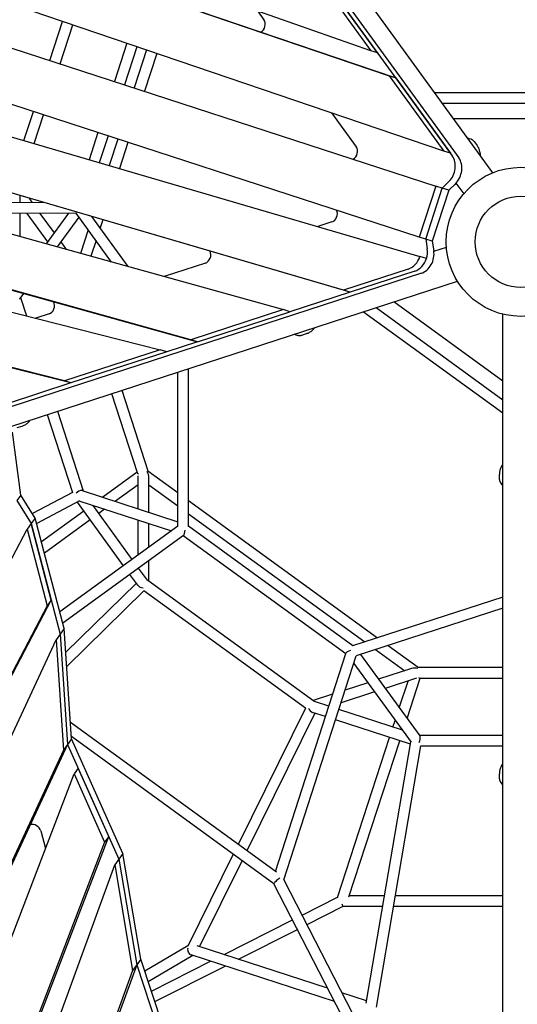
# Model space of a CAD drawing. Extents: x -6499 to 5209, y -6328 to 5209.
# Drawn here: x -841 to -6, y -1279 to 373 of the extents above; entities that cross this region are included whole.
import ezdxf

# ---------------------------------------------------------------- set-up
doc = ezdxf.new("R2010")
doc.units = 0
doc.layers.add('2D', color=7, linetype='Continuous')

msp = doc.modelspace()

# ---------------------------------------------------------------- linework, layer by layer
at = {"layer": '2D'}
for p, q in [((-510.332, 753.451), (-47.055, 115.805)), ((-529.582, 715.055), (-114.823, 144.187)), ((-518.613, 711.49), (-103.853, 140.623)), ((-1331.635, 656.031), (-220.764, 278.469)), ((-1320.665, 652.467), (-209.795, 274.905)), ((-129.059, 152.247), (-1545.865, 633.79)), ((-251.302, 320.5), (-1144.468, 633.766)), ((-1735.582, 611.241), (-142.497, 93.616)), ((-170.309, 8.021), (-1770.049, 527.808)), ((-1792.115, 449.914), (-169.243, -24.548)), ((-344.283, 448.478), (-251.302, 320.5)), ((-240.332, 316.936), (-333.313, 444.914)), ((-441.5, 387.21), (-430.86, 372.565)), ((-790.044, 304.017), (-768.717, 369.653)), ((-772.925, 298.454), (-751.673, 363.861)), ((-297.224, -80.884), (-1813.338, 362.367)), ((-286.254, -84.448), (-1802.369, 358.803)), ((-661.034, 333.054), (-681.888, 268.875)), ((-643.99, 327.261), (-664.769, 263.312)), ((-627.759, 321.745), (-648.466, 258.015)), ((-610.715, 315.952), (-631.347, 252.453)), ((-240.332, 316.936), (-251.302, 320.5)), ((-1829.393, 282.916), (-398.333, -113.736)), ((-220.764, 278.469), (-129.059, 152.247)), ((-209.795, 274.905), (-220.764, 278.469)), ((-209.795, 274.905), (-118.089, 148.683)), ((144.457, 249.867), (-144.457, 249.867)), ((131.379, 231.867), (-131.379, 231.867)), ((-833.683, 169.708), (-817.855, 218.421)), ((-317.265, 216.214), (-275.931, 159.324)), ((-816.399, 164.654), (-800.736, 212.859)), ((-113.216, 206.867), (113.216, 206.867)), ((-553.392, -164.118), (-1843.864, 193.566)), ((-1832.894, 190.002), (-542.423, -167.682)), ((-709.699, 183.279), (-724.482, 137.782)), ((-692.58, 177.717), (-707.198, 132.728)), ((-676.277, 172.42), (-690.737, 127.916)), ((-659.158, 166.858), (-673.453, 122.863)), ((-83.216, 171.917), (-86.326, 172.928)), ((-78.215, 168.284), (-73.256, 161.458)), ((-118.089, 148.683), (-129.059, 152.247)), ((-1851.535, 132.973), (-604.957, -180.872)), ((-120.021, 101.644), (-131.527, 90.052)), ((-142.497, 93.616), (-170.309, 8.021)), ((-159.339, 4.457), (-131.527, 90.052)), ((-120.558, 86.487), (-148.369, 0.892)), ((-131.527, 90.052), (-142.497, 93.616)), ((-120.558, 86.487), (-131.527, 90.052)), ((-109.052, 98.08), (-120.558, 86.487)), ((-114.678, 92.412), (-108.035, 97.658)), ((-108.645, 98.497), (-95.596, 80.538)), ((-840.468, 77.582), (-840.468, 65.715)), ((-819.267, 65.746), (-824.467, 72.904)), ((-800.082, 65.774), (-1044.681, 65.415)), ((-765.757, -233.119), (-1859.787, 42.32)), ((-754.787, -236.684), (-1848.817, 38.756)), ((-745.893, 47.854), (-980.083, 47.51)), ((-840.468, 47.715), (-840.468, 8.812)), ((-793.748, 0), (-828.428, 47.733)), ((-782.624, 15.312), (-806.203, 47.765)), ((-758.994, 47.835), (-796.251, -3.444)), ((-741.312, 41.549), (-777.731, -8.577)), ((-686.526, -33.856), (-745.893, 47.855)), ((-658.667, -41.578), (-719.559, 42.233)), ((-718.663, 41.971), (-718.881, 41.299)), ((-701.378, 36.918), (-705.803, 23.299)), ((-316.881, 33.293), (-340.659, 25.567)), ((-725.756, 20.139), (-738.61, -19.42)), ((-712.679, 2.139), (-721.247, -24.233)), ((-159.339, 4.457), (-170.309, 8.021)), ((-159.339, 4.457), (-156.844, -11.685)), ((-148.369, 0.892), (-159.339, 4.457)), ((-148.369, 0.892), (-145.875, -15.249)), ((-762.125, -12.903), (-771.499, 0)), ((-145.791, -15.826), (-124.678, -8.966)), ((-158.273, -28.112), (-169.243, -24.548)), ((-529.245, -35.709), (-598.574, -58.235)), ((-188.615, -45.594), (-297.224, -80.884)), ((-177.645, -49.159), (-286.254, -84.448)), ((-166.675, -52.723), (-1468.459, -475.698)), ((-855.936, -309.654), (-106.137, -66.03)), ((-286.254, -84.448), (-297.224, -80.884)), ((-834.508, -86.724), (-840.468, -94.927)), ((-840.468, -94.927), (-840.468, -95.599)), ((-839.491, -93.583), (-829.497, -124.341)), ((-286.254, -84.448), (-387.363, -117.3)), ((-398.333, -113.736), (-553.392, -164.118)), ((-387.363, -117.3), (-398.333, -113.736)), ((-242.576, -110.362), (-30, -264.807)), ((-30, -233.905), (-213.187, -100.812)), ((-791.506, -120.922), (-814.02, -128.237)), ((-542.423, -167.682), (-387.363, -117.3)), ((-263.736, -117.237), (-30, -287.056)), ((-30, -1642.368), (-30, -121.347)), ((-542.423, -167.682), (-553.392, -164.118)), ((-377.283, -156.029), (-374.173, -157.04)), ((-359.967, -154.432), (-367.992, -157.04)), ((-604.957, -180.872), (-765.757, -233.119)), ((-593.988, -184.437), (-604.957, -180.872)), ((-542.423, -167.682), (-593.988, -184.437)), ((-593.988, -184.437), (-754.787, -236.684)), ((-557.312, -477.605), (-557.312, -212.625)), ((-575.312, -477.141), (-575.312, -218.474)), ((-754.787, -236.684), (-861.78, -271.448)), ((-754.787, -236.684), (-765.757, -233.119)), ((-686.523, -254.609), (-643.514, -386.978)), ((-669.404, -249.046), (-625.5, -384.168)), ((-794.679, -289.751), (-752.218, -420.432)), ((-777.56, -284.188), (-734.169, -417.73)), ((-837.432, -309.57), (-845.457, -312.177)), ((-838.858, -424.757), (-852.691, -319.468)), ((-643.733, -386.303), (-701.445, -428.363)), ((-642.156, -447.627), (-642.156, -392.563)), ((-625.5, -384.168), (-575.312, -420.632)), ((-624.156, -453.476), (-624.156, -395.271)), ((-35.638, -398.509), (-35.638, -390.072)), ((-642.156, -407.426), (-680.308, -435.231)), ((-624.156, -407.394), (-575.312, -442.882)), ((-33.728, -404.388), (-31.806, -407.033)), ((-838.858, -424.757), (-845.637, -434.088)), ((-814.697, -463.225), (-838.858, -424.757)), ((-752.066, -420.353), (-819.422, -455.702)), ((-735.75, -417.217), (-736.145, -416.673)), ((-735.75, -417.217), (-575.312, -469.346)), ((-845.637, -434.088), (-821.477, -472.556)), ((-740.487, -434.604), (-812.325, -472.306)), ((-666.484, -543.176), (-744.019, -436.458)), ((-741.399, -434.308), (-585.923, -484.825)), ((-651.907, -532.617), (-717.75, -441.992)), ((-557.312, -433.71), (-240.264, -664.059)), ((-733.126, -451.452), (-804.232, -503.274)), ((-698.269, -448.321), (-707.999, -455.412)), ((-557.312, -455.959), (-261.424, -670.934)), ((-821.477, -472.556), (-828.257, -481.888)), ((-814.697, -463.225), (-821.477, -472.556)), ((-787.854, -601.229), (-821.477, -472.556)), ((-821.477, -472.556), (-773.009, -658.04)), ((-766.229, -648.708), (-814.697, -463.225)), ((-722.546, -466.014), (-799.343, -521.984)), ((-575.312, -477.14), (-773.543, -620.718)), ((-642.156, -525.555), (-642.156, -466.554)), ((-624.156, -512.517), (-624.156, -472.402)), ((-281.576, -677.482), (-557.312, -477.148)), ((-1278.191, -1337.297), (-828.257, -481.888)), ((-828.257, -481.888), (-794.633, -610.56)), ((-565.745, -492.436), (-768.66, -639.406)), ((-293.728, -690.902), (-566.32, -492.852)), ((-624.156, -569.151), (-624.156, -534.743)), ((-642.551, -576.117), (-655.904, -557.738)), ((-626.448, -567.658), (-641.326, -547.179)), ((-763.558, -688.452), (-645.011, -572.732)), ((-347.076, -770.461), (-625.5, -568.174)), ((-761.972, -712.058), (-632.303, -585.481)), ((-361.295, -782.38), (-632.442, -585.38)), ((-794.633, -610.56), (-1208.812, -1397.992)), ((-1202.033, -1388.661), (-787.854, -601.229)), ((-787.854, -601.229), (-794.633, -610.56)), ((-30, -595.74), (-282.01, -677.623)), ((-30, -614.666), (-276.007, -694.599)), ((-773.009, -658.04), (-779.788, -667.371)), ((-766.229, -648.708), (-773.009, -658.04)), ((-773.009, -658.04), (-760.569, -843.173)), ((-773.009, -658.04), (-760.569, -843.173)), ((-753.789, -833.842), (-766.229, -648.708)), ((-1144.118, -1450.255), (-779.788, -667.371)), ((-779.788, -667.371), (-767.349, -852.505)), ((-411.776, -1056.044), (-293.51, -690.227)), ((-268.594, -692.19), (-169.438, -828.667)), ((-243.424, -684.012), (-194.58, -719.499)), ((-222.264, -677.137), (-172.076, -713.601)), ((-397.315, -1069.83), (-276.006, -694.598)), ((-280.036, -707.065), (-183.946, -839.321)), ((-183.05, -715.753), (-238.406, -733.739)), ((-172.076, -713.601), (-30, -713.601)), ((-256.406, -739.588), (-294.558, -751.984)), ((-174.913, -732.035), (-227.282, -749.051)), ((-203.703, -781.505), (-189.048, -736.628)), ((-190.639, -799.486), (-168.471, -731.601)), ((-169.181, -731.601), (-30, -731.601)), ((-315.696, -758.852), (-348.42, -769.485)), ((-245.282, -754.9), (-301.395, -773.132)), ((-322.218, -779.025), (-346.292, -771.203)), ((-361.433, -782.279), (-474.32, -1010.603)), ((-345.381, -790.425), (-459.547, -1021.336)), ((-327.755, -796.153), (-349.361, -789.132)), ((-198.562, -819.203), (-305.099, -784.588)), ((-409.887, -1057.416), (-755.646, -806.208)), ((-185.181, -842.477), (-310.636, -801.715)), ((-214.339, -814.077), (-210.602, -802.632)), ((-753.789, -833.842), (-760.569, -843.173)), ((-414.054, -1076.638), (-754.075, -829.599)), ((-667.629, -1026.04), (-753.789, -833.842)), ((-307.601, -1099.677), (-219.927, -831.188)), ((-288.318, -1098.612), (-202.808, -836.75)), ((-259.381, -1276.954), (-184.51, -838.545)), ((-170.414, -827.322), (-30, -827.322)), ((-168.798, -828.874), (-169.438, -828.667)), ((-767.349, -852.505), (-1070.917, -1504.823)), ((-760.569, -843.173), (-1064.138, -1495.491)), ((-760.569, -843.173), (-767.349, -852.505)), ((-760.569, -843.173), (-674.408, -1035.372)), ((-242.234, -1283.476), (-167.378, -845.154)), ((-167.407, -845.322), (-30, -845.322)), ((-742.8, -882.81), (-749.58, -892.141)), ((-691.481, -997.287), (-742.8, -882.81)), ((-1002.337, -1551.912), (-749.58, -892.141)), ((-749.58, -892.141), (-698.261, -1006.618)), ((-35.638, -900.545), (-35.638, -892.108)), ((-33.728, -906.424), (-31.806, -909.069)), ((-805.414, -988.06), (-797.674, -1017.68)), ((-698.261, -1006.618), (-925.69, -1600.276)), ((-918.91, -1590.945), (-691.481, -997.287)), ((-691.481, -997.287), (-698.261, -1006.618)), ((-674.408, -1035.372), (-681.188, -1044.703)), ((-667.629, -1026.04), (-674.408, -1035.372)), ((-674.408, -1035.372), (-644.476, -1212.522)), ((-674.408, -1035.372), (-644.476, -1212.522)), ((-637.696, -1203.191), (-667.629, -1026.04)), ((-482.413, -1026.972), (-558.783, -1181.437)), ((-467.64, -1037.706), (-538.876, -1181.787)), ((-890.938, -1620.804), (-681.188, -1044.703)), ((-681.188, -1044.703), (-651.255, -1221.853)), ((-48.966, -1747.915), (-397.618, -1069.24)), ((-64.976, -1756.14), (-414.073, -1076.6)), ((-366.867, -1129.1), (-307.395, -1099.047)), ((-287.593, -1096.393), (-228.545, -1096.393)), ((-210.285, -1096.393), (-30, -1096.393)), ((-358.641, -1145.111), (-297.855, -1114.393)), ((-297.897, -1114.393), (-231.619, -1114.393)), ((-213.359, -1114.393), (-30, -1114.393)), ((-497.64, -1195.185), (-382.932, -1137.218)), ((-473.35, -1203.078), (-374.707, -1153.23)), ((-558.436, -1180.735), (-630.962, -1223.442)), ((-324.203, -1251.538), (-542.856, -1180.494)), ((-637.696, -1203.191), (-644.476, -1212.522)), ((-561.882, -1431.174), (-637.696, -1203.191)), ((-550.484, -1196.942), (-625.153, -1240.911)), ((-312.532, -1274.257), (-553.103, -1196.09)), ((-651.255, -1221.853), (-812.306, -1664.195)), ((-644.476, -1212.522), (-805.526, -1654.864)), ((-644.476, -1212.522), (-651.255, -1221.853)), ((-644.476, -1212.522), (-568.662, -1440.505)), ((-619.826, -1256.93), (-520.436, -1206.705)), ((-614.084, -1274.196), (-496.145, -1214.597)), ((-258.677, -1272.829), (-299.913, -1259.431))]:
    msp.add_line(p, q, dxfattribs=at)
for radius in [125, 76.5, 76.5]:
    msp.add_circle((0, 0), radius, dxfattribs=at)
for centre, major_axis, ratio, start_param, end_param in [((-439.251, 363.454), (-4.017, -12.364), 0.79465447, 0.68245444, 2.61799388), ((-284.323, 150.212), (-4.017, -12.364), 0.79465447, 0.69315952, 2.61799388), ((-134.188, 123.162), (-9.271, -28.532), 0.79465447, 1.00483875, 2.61799388), ((-123.218, 119.597), (-9.271, -28.532), 0.79465447, 1.00483875, 2.61799388), ((-318.315, 45.596), (-4.017, -12.364), 0.79465447, 0.52359878, 2.44843235), ((-530.679, -23.405), (-4.017, -12.364), 0.79465447, 0.52359878, 2.47205741), ((-169.983, -24.33), (-9.271, -28.532), 0.79465447, 0.52359878, 2.13675391), ((-180.953, -20.766), (-9.271, -28.532), 0.79465447, 1.57152472, 2.13675391), ((-191.922, -17.202), (-9.271, -28.532), 0.79465447, 0.52359878, 1.57152483), ((-180.953, -20.766), (-9.271, -28.532), 0.79465447, 0.52359878, 1.57152483), ((-849.468, -92.003), (-7.897, 6.828), 0.63222709, 3.55425736, 3.7293938), ((-792.94, -108.619), (-4.017, -12.364), 0.79465447, 0.52359878, 2.48322548), ((-633.156, -389.731), (-10.377, 3.363), 0.27201626, 0.19482285, 0.70287293), ((-633.156, -389.731), (6.071, -11.916), 0.55753652, 0.83036154, 1.65887294), ((-741.312, -424.873), (6.871, 6.871), 0.55753652, 0.45192365, 1.67030877), ((-741.312, -424.873), (-2.376, -10.166), 0.63222709, 2.55379147, 2.72892794), ((-566.312, -481.734), (-0.008, -10.908), 0.27201626, 0.19482285, 1.42037609), ((-633.156, -573.737), (-10.402, 0.882), 0.63222709, 0.50023293, 1.56185735), ((-633.156, -573.737), (8.657, 4.411), 0.55753652, 0.27678718, 0.45294025), ((-283.156, -687.459), (-10.372, -3.378), 0.27201626, 4.86280642, 6.08836245), ((-175, -722.601), (-13.209, 2.092), 0.55753652, 4.62431227, 5.45282377), ((-175, -722.601), (6.405, -8.83), 0.27201626, 5.5803122, 6.08836245), ((-350, -779.461), (1.52, 9.597), 0.55753652, 5.83024495, 6.00639813), ((-350, -779.461), (4.053, -9.621), 0.63222709, 4.72132794, 5.78295237), ((-175, -836.322), (4.411, 8.657), 0.55753652, 4.61287368, 5.83126451), ((-175, -836.322), (-8.934, -5.401), 0.63222709, 3.55425894, 3.72938821), ((-175, -836.322), (4.411, 8.657), 0.55753652, 6.00639242, 6.00639813), ((-817.192, -988.388), (10.517, -7.641), 0.79465447, 0.76963506, 2.60230809), ((-407.029, -1070.618), (-7.022, -6.017), 0.13676645, 4.19139714, 6.25060279), ((-300, -1105.393), (2.144, -8.995), 0.13676645, 5.23338082, 6.25060279), ((-551.558, -1187.129), (1.011, -9.233), 0.79871322, 4.36707569, 5.93787202)]:
    msp.add_ellipse(centre, major_axis=major_axis, ratio=ratio, start_param=start_param, end_param=end_param, dxfattribs=at)
for points, knots in [([(-86.326, 172.928), (-86.695, 173.048), (-87.089, 173.08), (-87.797, 172.991), (-88.117, 172.893), (-88.43, 172.753)], [12.735171638, 12.735171638, 12.735171638, 12.735171638, 13.054376736, 13.054376736, 13.337205315, 13.337205315, 13.337205315, 13.337205315]), ([(-78.215, 168.284), (-78.438, 168.591), (-78.687, 168.898), (-79.242, 169.497), (-79.546, 169.789), (-80.201, 170.339), (-80.552, 170.597), (-81.284, 171.066), (-81.666, 171.275), (-82.438, 171.639), (-82.829, 171.792), (-83.216, 171.917)], [0.87555971189, 0.87555971189, 0.87555971189, 0.87555971189, 0.87708171852, 0.87708171852, 0.87860372514, 0.87860372514, 0.88012573177, 0.88012573177, 0.8816477384, 0.8816477384, 0.88316974503, 0.88316974503, 0.88316974503, 0.88316974503]), ([(-68.1, 147.972), (-68.161, 149.084), (-68.312, 150.148), (-68.737, 152.172), (-69.011, 153.135), (-69.655, 154.991), (-70.025, 155.88), (-70.838, 157.588), (-71.282, 158.407), (-72.226, 159.978), (-72.727, 160.73), (-73.256, 161.458)], [5.98886764, 5.98886764, 5.98886764, 5.98886764, 6.19617848, 6.19617848, 6.40348932, 6.40348932, 6.61080016, 6.61080016, 6.818111, 6.818111, 7.02542185, 7.02542185, 7.02542185, 7.02542185]), ([(-68.745, 145.659), (-68.337, 146.309), (-68.117, 146.99), (-68.093, 147.772), (-68.094, 147.872), (-68.1, 147.972)], [0.435903092, 0.435903092, 0.435903092, 0.435903092, 0.7815771, 0.7815771, 0.832601727, 0.832601727, 0.832601727, 0.832601727]), ([(-347.87, -146.552), (-348.573, -147.416), (-349.32, -148.188), (-350.853, -149.575), (-351.642, -150.194), (-353.253, -151.316), (-354.075, -151.818), (-355.737, -152.722), (-356.577, -153.124), (-358.264, -153.84), (-359.111, -154.154), (-359.967, -154.432)], [5.98886764, 5.98886764, 5.98886764, 5.98886764, 6.19617848, 6.19617848, 6.40348932, 6.40348932, 6.61080016, 6.61080016, 6.818111, 6.818111, 7.02542185, 7.02542185, 7.02542185, 7.02542185]), ([(-347.032, -144.301), (-347.084, -145.067), (-347.306, -145.747), (-347.746, -146.394), (-347.806, -146.475), (-347.87, -146.552)], [0.435903816, 0.435903816, 0.435903816, 0.435903816, 0.7815771, 0.7815771, 0.832601727, 0.832601727, 0.832601727, 0.832601727]), ([(-377.283, -156.029), (-377.652, -155.909), (-377.99, -155.703), (-378.511, -155.216), (-378.712, -154.948), (-378.883, -154.65)], [12.735171638, 12.735171638, 12.735171638, 12.735171638, 13.054376736, 13.054376736, 13.337204062, 13.337204062, 13.337204062, 13.337204062]), ([(-367.992, -157.04), (-368.352, -157.157), (-368.735, -157.258), (-369.535, -157.417), (-369.953, -157.474), (-370.807, -157.534), (-371.242, -157.537), (-372.11, -157.486), (-372.542, -157.431), (-373.38, -157.271), (-373.787, -157.165), (-374.173, -157.04)], [0.87555971189, 0.87555971189, 0.87555971189, 0.87555971189, 0.87708171852, 0.87708171852, 0.87860372514, 0.87860372514, 0.88012573177, 0.88012573177, 0.8816477384, 0.8816477384, 0.88316974503, 0.88316974503, 0.88316974503, 0.88316974503]), ([(-825.334, -301.69), (-826.038, -302.554), (-826.785, -303.326), (-828.318, -304.713), (-829.106, -305.331), (-830.718, -306.454), (-831.54, -306.956), (-833.202, -307.86), (-834.042, -308.262), (-835.729, -308.977), (-836.576, -309.292), (-837.432, -309.57)], [5.98886764, 5.98886764, 5.98886764, 5.98886764, 6.19617848, 6.19617848, 6.40348932, 6.40348932, 6.61080016, 6.61080016, 6.818111, 6.818111, 7.02542185, 7.02542185, 7.02542185, 7.02542185]), ([(-824.496, -299.439), (-824.549, -300.205), (-824.771, -300.885), (-825.211, -301.532), (-825.271, -301.612), (-825.334, -301.69)], [0.435903567, 0.435903567, 0.435903567, 0.435903567, 0.7815771, 0.7815771, 0.832601727, 0.832601727, 0.832601727, 0.832601727]), ([(-31.882, -376.131), (-32.486, -377.067), (-32.989, -378.016), (-33.835, -379.903), (-34.18, -380.843), (-34.749, -382.723), (-34.972, -383.66), (-35.319, -385.52), (-35.441, -386.443), (-35.6, -388.268), (-35.638, -389.172), (-35.638, -390.072)], [5.98886764, 5.98886764, 5.98886764, 5.98886764, 6.19617848, 6.19617848, 6.40348932, 6.40348932, 6.61080016, 6.61080016, 6.818111, 6.818111, 7.02542185, 7.02542185, 7.02542185, 7.02542185]), ([(-30, -374.638), (-30.712, -374.925), (-31.29, -375.346), (-31.77, -375.965), (-31.828, -376.047), (-31.882, -376.131)], [0.435904996, 0.435904996, 0.435904996, 0.435904996, 0.7815771, 0.7815771, 0.832601726, 0.832601726, 0.832601726, 0.832601726]), ([(-35.638, -398.509), (-35.638, -398.888), (-35.616, -399.283), (-35.52, -400.093), (-35.445, -400.508), (-35.239, -401.339), (-35.107, -401.754), (-34.789, -402.563), (-34.604, -402.957), (-34.193, -403.705), (-33.966, -404.059), (-33.728, -404.388)], [0.87555971082, 0.87555971082, 0.87555971082, 0.87555971082, 0.87708171766, 0.87708171766, 0.8786037245, 0.8786037245, 0.88012573135, 0.88012573135, 0.88164773819, 0.88164773819, 0.88316974503, 0.88316974503, 0.88316974503, 0.88316974503]), ([(-31.806, -407.033), (-31.577, -407.347), (-31.277, -407.605), (-30.653, -407.949), (-30.336, -408.058), (-30, -408.129)], [12.735171638, 12.735171638, 12.735171638, 12.735171638, 13.054376736, 13.054376736, 13.337202013, 13.337202013, 13.337202013, 13.337202013]), ([(-31.882, -878.167), (-32.486, -879.103), (-32.989, -880.052), (-33.835, -881.939), (-34.18, -882.879), (-34.749, -884.759), (-34.972, -885.696), (-35.319, -887.556), (-35.441, -888.479), (-35.6, -890.304), (-35.638, -891.207), (-35.638, -892.108)], [5.98886764, 5.98886764, 5.98886764, 5.98886764, 6.19617848, 6.19617848, 6.40348932, 6.40348932, 6.61080016, 6.61080016, 6.818111, 6.818111, 7.02542185, 7.02542185, 7.02542185, 7.02542185]), ([(-30, -876.674), (-30.712, -876.961), (-31.29, -877.382), (-31.77, -878.001), (-31.828, -878.083), (-31.882, -878.167)], [0.43590498, 0.43590498, 0.43590498, 0.43590498, 0.7815771, 0.7815771, 0.832601726, 0.832601726, 0.832601726, 0.832601726]), ([(-35.638, -900.545), (-35.638, -900.924), (-35.616, -901.319), (-35.52, -902.129), (-35.445, -902.544), (-35.239, -903.375), (-35.107, -903.79), (-34.789, -904.599), (-34.604, -904.993), (-34.193, -905.741), (-33.966, -906.095), (-33.728, -906.424)], [0.87555971082, 0.87555971082, 0.87555971082, 0.87555971082, 0.87708171766, 0.87708171766, 0.8786037245, 0.8786037245, 0.88012573135, 0.88012573135, 0.88164773819, 0.88164773819, 0.88316974503, 0.88316974503, 0.88316974503, 0.88316974503]), ([(-31.806, -909.069), (-31.577, -909.383), (-31.277, -909.641), (-30.653, -909.985), (-30.336, -910.094), (-30, -910.165)], [12.735171638, 12.735171638, 12.735171638, 12.735171638, 13.054376736, 13.054376736, 13.337202041, 13.337202041, 13.337202041, 13.337202041])]:
    msp.add_open_spline(points, degree=3, knots=knots, dxfattribs=at)
for points in [[(-68.101, 147.989), (-68.037, 146.918), (-68.037, 145.842), (-68.098, 144.768)], [(-347.88, -146.565), (-347.199, -145.737), (-346.566, -144.866), (-345.985, -143.961)], [(-825.345, -301.703), (-824.663, -300.874), (-824.031, -300.004), (-823.449, -299.099)], [(-31.891, -376.145), (-31.313, -375.241), (-30.681, -374.37), (-30, -373.538)], [(-31.891, -878.181), (-31.313, -877.277), (-30.681, -876.406), (-30, -875.574)]]:
    msp.add_open_spline(points, degree=3, dxfattribs=at)

doc.saveas('drawing.dxf')
